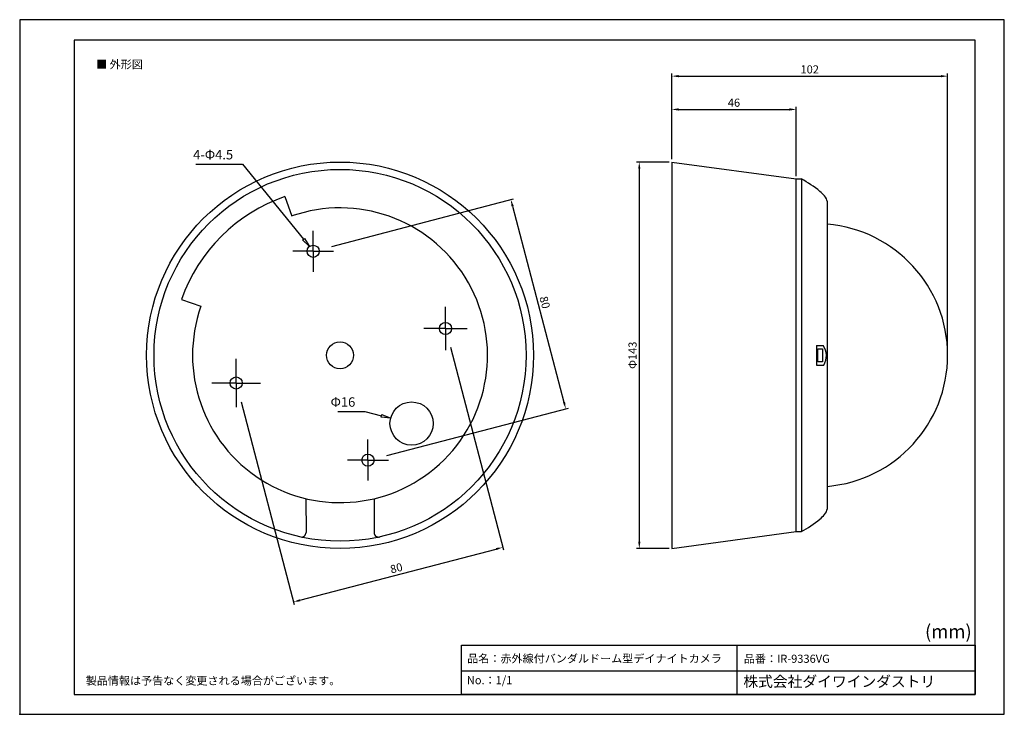
# Model space of a CAD drawing. Extents: x 0 to 364, y 0 to 257.
import ezdxf
from ezdxf.enums import TextEntityAlignment as Align

# ---------------------------------------------------------------- set-up
doc = ezdxf.new("R2010")
doc.units = 0
doc.header["$MEASUREMENT"] = 0
doc.linetypes.add('ACISOTGL', pattern=[3, 2, -1])
doc.layers.get('0').update_dxf_attribs({"linetype": 'CONTINUOUS'})
for name, color, linetype in [('AM_5', 3, 'CONTINUOUS'), ('AM_7', 4, 'CONTINUOUS'), ('レイヤ__1', 160, 'CONTINUOUS'), ('外形線', 7, 'CONTINUOUS'), ('枠', 4, 'ACISOTGL')]:
    doc.layers.add(name, color=color, linetype=linetype)
doc.styles.add('FONT_0', font='txt', dxfattribs={"bigfont": 'BIGFONT'})

msp = doc.modelspace()

# ---------------------------------------------------------------- linework, layer by layer
at = {"color": 7}
msp.add_point((0, 0), dxfattribs=at)
msp.add_point((0, 0), dxfattribs=at)
msp.add_point((0, 0), dxfattribs=at)
msp.add_point((0, 0), dxfattribs=at)
for points in [[(241.06, 236.11), (243.56, 235.69), (243.56, 236.52)], [(340.56, 236.52), (340.56, 235.69), (343.06, 236.11)], [(241.06, 223.79), (243.56, 223.37), (243.56, 224.21)], [(284.56, 224.21), (284.56, 223.37), (287.06, 223.79)], [(228.64, 201.84), (229.47, 201.84), (229.06, 204.34)], [(181.58, 190.45), (181.81, 187.92), (182.62, 188.14)], [(201.63, 115.59), (200.82, 115.37), (201.86, 113.06)], [(229.06, 61.34), (229.47, 63.84), (228.64, 63.84)], [(176.06, 61.55), (176.27, 60.75), (178.59, 61.78)], [(101.18, 41.56), (103.71, 41.79), (103.5, 42.59)]]:
    msp.add_solid(points, dxfattribs=at)
at = {"layer": 'AM_5'}
for p, q in [((241.06, 205.34), (241.06, 237.11)), ((343.06, 131.93), (343.06, 237.11)), ((243.56, 236.11), (340.56, 236.11)), ((241.06, 205.6), (241.06, 224.79)), ((243.56, 223.79), (284.56, 223.79)), ((287.06, 199.1), (287.06, 224.79)), ((240.06, 204.34), (228.06, 204.34)), ((229.06, 201.84), (229.06, 63.84)), ((115.44, 173.12), (182.55, 190.7)), ((182.22, 188.03), (201.22, 115.48)), ((159.23, 135.87), (178.84, 60.81)), ((81.83, 115.65), (101.44, 40.59)), ((135.72, 95.73), (202.83, 113.31)), ((103.6, 42.19), (176.17, 61.15)), ((240.06, 61.34), (228.06, 61.34))]:
    msp.add_line(p, q, dxfattribs=at)
at = {"layer": 'AM_5', "color": 7}
for p, q in [((65.09, 203.56), (82.39, 203.56)), ((82.39, 203.56), (104.88, 175.78)), ((117.58, 112.04), (127.56, 112.04)), ((127.56, 112.04), (133.76, 110.44))]:
    msp.add_line(p, q, dxfattribs=at)
at = {"layer": 'AM_5', "color": 7, "linetype": 'Continuous'}
for p, q in [((104.52, 175.49), (105.24, 176.07)), ((107.09, 173.06), (104.52, 175.49)), ((105.24, 176.07), (107.09, 173.06)), ((107.09, 173.06), (107.09, 173.06)), ((133.64, 109.99), (133.87, 110.89)), ((137.15, 109.57), (133.64, 109.99)), ((133.87, 110.89), (137.15, 109.57)), ((137.15, 109.57), (137.15, 109.57))]:
    msp.add_line(p, q, dxfattribs=at)
at = {"layer": 'AM_7'}
for p, q in [((108.5, 171.31), (108.5, 178.86)), ((108.5, 171.31), (100.95, 171.31)), ((108.5, 171.31), (116.05, 171.31)), ((108.5, 171.31), (108.5, 163.76)), ((157.44, 142.72), (157.44, 150.76)), ((157.44, 142.72), (149.4, 142.72)), ((157.44, 142.72), (165.47, 142.72)), ((157.44, 142.72), (157.44, 134.69)), ((80.03, 122.58), (80.03, 131.55)), ((80.03, 122.58), (71.05, 122.58)), ((80.03, 122.58), (89.01, 122.58)), ((80.03, 122.58), (80.03, 113.6)), ((128.75, 94.04), (128.75, 101.62)), ((128.75, 94.04), (121.17, 94.04)), ((128.75, 94.04), (136.33, 94.04)), ((128.75, 94.04), (128.75, 86.45))]:
    msp.add_line(p, q, dxfattribs=at)
at = {"layer": 'レイヤ__1', "color": 7}
for p, q in [((288.97, 198.1), (288.97, 67.58)), ((97.99, 191.53), (100.59, 184.36)), ((298.61, 76.2), (298.58, 189.57)), ((59.81, 153.46), (67.02, 151)), ((294.62, 136.5), (294.62, 129.21)), ((294.62, 136.5), (297.05, 136.5)), ((294.62, 129.21), (297.26, 129.21)), ((105.84, 79.72), (105.86, 67.33)), ((131.02, 79.72), (131.01, 67.13)), ((265.07, 25.53), (265.07, 7.34)), ((163.27, 16.1), (353.21, 16.1))]:
    msp.add_line(p, q, dxfattribs=at)
for points in [[(20.12, 7.34), (353.21, 7.34), (353.21, 249.37), (20.12, 249.37)], [(295.05, 135.26), (296.78, 135.26), (296.78, 130.41), (295.05, 130.41)], [(353.21, 7.34), (163.27, 7.34), (163.27, 25.53), (353.21, 25.53)]]:
    msp.add_lwpolyline(points, close=True, dxfattribs=at)
for centre, radius in [((108.5, 171.31), 2.25), ((157.44, 142.72), 2.25), ((80.03, 122.58), 2.25), ((144.89, 107.57), 8), ((128.75, 94.04), 2.25)]:
    msp.add_circle(centre, radius, dxfattribs=at)
for centre, radius, start, end in [((266.46, 157.43), 46.48, 50.8337, 61.0411), ((286.2, 182.19), 14.82, 40.2704, 49.5238), ((118.43, 132.84), 62.15, 109.2, 160.618), ((294.49, 188.95), 4.14, 8.699, 43.0661), ((118.43, 132.84), 54.53, 160.5445, 109.1013), ((294.37, 132.84), 48.68, 274.9923, 85.0443), ((291.37, 132.69), 6.84, 329.4266, 33.7689), ((286.2, 83.48), 14.82, 310.4762, 319.7296), ((294.49, 76.73), 4.14, 316.9339, 351.301), ((266.46, 108.25), 46.48, 298.9589, 309.1663), ((104.2, 67.25), 1.65, 259.2888, 2.7466), ((132.66, 67.2), 1.65, 177.2534, 280.7112)]:
    msp.add_arc(centre, radius, start, end, dxfattribs=at)
at = {"layer": '外形線', "color": 7}
for p, q in [((241.06, 204.34), (241.06, 61.34)), ((241.06, 204.34), (287.06, 198.1)), ((241.06, 61.34), (287.06, 67.58))]:
    msp.add_line(p, q, dxfattribs=at)
at = {"layer": '外形線'}
for p, q in [((287.06, 67.58), (287.06, 198.1)), ((287.06, 198.1), (288.97, 198.1)), ((287.06, 67.58), (288.97, 67.58))]:
    msp.add_line(p, q, dxfattribs=at)
for radius in [71.5, 68.77]:
    msp.add_circle((118.43, 132.84), radius, dxfattribs=at)
at = {"layer": '外形線', "color": 7}
msp.add_circle((118.43, 132.84), 4.98, dxfattribs=at)
at = {"layer": '枠', "linetype": 'ByBlock'}
msp.add_lwpolyline([(0, 0), (364, 0), (364, 257), (0, 257)], close=True, dxfattribs=at)

# ---------------------------------------------------------------- texts
at = {"layer": 'AM_5', "color": 2, "style": 'FONT_0'}
for s, p in [('102', (292.06, 238.61)), ('46', (264.06, 226.29))]:
    msp.add_text(s, height=3, dxfattribs=at).set_placement(p, align=Align.MIDDLE_CENTER)
for s, p in [('4-Φ4.5', (78.89, 205.31)), ('Φ16', (124.06, 113.79))]:
    msp.add_text(s, height=3.5, dxfattribs=at).set_placement(p, align=Align.RIGHT)
for s, rotation, p in [('80', 284.6823, (194.14, 152.39)), ('Φ143', 90, (226.56, 132.84)), ('80', 14.6415, (139.25, 54.09))]:
    msp.add_text(s, height=3, rotation=rotation, dxfattribs=at).set_placement(p, align=Align.MIDDLE_CENTER)
at = {"layer": 'レイヤ__1', "color": 7, "style": 'FONT_0'}
for s, height, p in [('■ 外形図', 3, (28.24, 241.99)), ('(mm)', 5, (334.69, 33.13)), ('品名：赤外線付バンダルドーム型デイナイトカメラ', 3, (165.45, 22.14)), ('品番：IR-9336VG', 3, (267.71, 22.06)), ('株式会社ダイワインダストリ', 4, (267.52, 14.14)), ('製品情報は予告なく変更される場合がございます。', 3, (24.41, 13.95)), ('No.：1/1', 3, (165.3, 14.13))]:
    msp.add_text(s, height=height, dxfattribs=at).set_placement(p, align=Align.TOP_LEFT)

doc.saveas('drawing.dxf')
